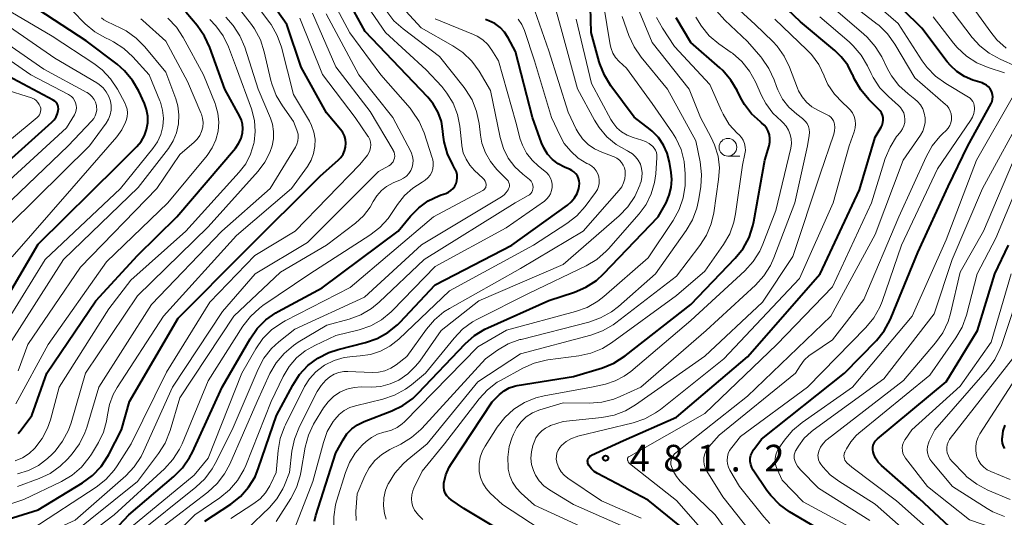
# Model space of a CAD drawing. Units: metres. Extents: x -70000 to -68000, y 21000 to 22500.
# Drawn here: x -69736 to -69597, y 21441 to 21511 of the extents above; entities that cross this region are included whole.
import ezdxf

# ---------------------------------------------------------------- set-up
doc = ezdxf.new("R2010")
doc.units = ezdxf.units.M
for name, color, linetype, lineweight in [('633100_広葉樹林', 7, 'Continuous', 13), ('710100_等高線(計曲線)', 7, 'Continuous', 40), ('710200_等高線(主曲線)', 7, 'Continuous', 13), ('731200_図化機測定による標高点', 7, 'Continuous', 40)]:
    doc.layers.add(name, color=color, linetype=linetype, lineweight=lineweight)
doc.styles.add('Style-WORKING', font='MS Gothic.ttf')

msp = doc.modelspace()

# ---------------------------------------------------------------- linework, layer by layer
at = {"layer": '633100_広葉樹林', "linetype": 'Continuous', "lineweight": 13}
msp.add_line((-69635.75, 21491.56), (-69634.08, 21491.56), dxfattribs=at)
msp.add_circle((-69635.75, 21492.81), 1.25, dxfattribs=at)
at = {"layer": '710100_等高線(計曲線)', "linetype": 'Continuous', "lineweight": 40, "flags": 128}
for points, elevation in [([(-69737, 21472.26), (-69733, 21479.17), (-69721.74, 21490.26), (-69719.09, 21492.91), (-69718.48, 21493.63), (-69718.01, 21494.45), (-69717.69, 21495.33), (-69717.53, 21496.25), (-69717.53, 21497.19), (-69717.69, 21498.12), (-69718, 21498.98), (-69718.81, 21500.72), (-69719.67, 21502.24), (-69720.79, 21503.58), (-69721.86, 21504.51), (-69726.2, 21507.8), (-69733, 21512.24), (-69739.94, 21516.06)], 410), ([(-69725.59, 21435.26), (-69720.19, 21441), (-69713.84, 21446.41), (-69712.62, 21447.65), (-69711.63, 21449.08), (-69711.24, 21449.84), (-69707.02, 21459), (-69703.11, 21465.83), (-69702.11, 21467.26), (-69700.88, 21468.5), (-69699.46, 21469.5), (-69699.16, 21469.67), (-69692.96, 21473), (-69682.23, 21481), (-69680.5, 21483.12), (-69679.34, 21484.3), (-69678, 21485.26), (-69676.51, 21485.98), (-69676.17, 21486.1), (-69675.53, 21486.32), (-69675.15, 21486.48), (-69674.8, 21486.71), (-69674.5, 21487), (-69674.25, 21487.33), (-69674.07, 21487.7), (-69673.95, 21488.1), (-69673.9, 21488.51), (-69673.93, 21488.93), (-69674.03, 21489.33), (-69674.19, 21489.71), (-69674.23, 21489.77), (-69674.55, 21490.33), (-69675.3, 21491.91), (-69675.75, 21493.59), (-69675.88, 21494.57), (-69675.92, 21495.08), (-69676.15, 21496.43), (-69676.61, 21497.72), (-69677.28, 21498.91), (-69678.06, 21499.88), (-69681.04, 21503), (-69686.87, 21509.13), (-69691, 21516.67)], 440), ([(-69690.35, 21495.33), (-69692.35, 21497.65), (-69695.9, 21504.1), (-69697.91, 21510.09), (-69701.7, 21515.49)], 430), ([(-69654.99, 21449.4), (-69650.49, 21451.51), (-69643, 21454.77), (-69633, 21463.27), (-69622.76, 21475), (-69617.2, 21486.8), (-69615, 21494.25), (-69614.16, 21495.63), (-69614, 21495.94), (-69613.9, 21496.28), (-69613.86, 21496.64), (-69613.88, 21496.99), (-69613.97, 21497.34), (-69614.11, 21497.66), (-69614.3, 21497.96), (-69614.46, 21498.13), (-69615.9, 21499.56), (-69617.03, 21500.89), (-69617.91, 21502.4), (-69618.12, 21502.89), (-69618.18, 21503.02), (-69618.87, 21504.37), (-69619.78, 21505.58), (-69620.68, 21506.44), (-69625.53, 21510.47), (-69631, 21515.75)], 480), ([(-69614.83, 21465.6), (-69613.73, 21466.95), (-69612.88, 21468.48), (-69612.74, 21468.81), (-69609, 21477.98), (-69604.72, 21487.28), (-69601.94, 21493), (-69598.66, 21498.96), (-69598.52, 21499.27), (-69598.44, 21499.6), (-69598.42, 21499.93), (-69598.45, 21500.26), (-69598.55, 21500.59), (-69598.59, 21500.7), (-69598.78, 21501.03), (-69599.03, 21501.33), (-69599.32, 21501.58), (-69599.66, 21501.77), (-69599.93, 21501.88), (-69601.22, 21502.29), (-69602.39, 21502.78), (-69603.47, 21503.47), (-69604.4, 21504.34), (-69604.83, 21504.86), (-69608.4, 21509.6), (-69613.89, 21515)], 490), ([(-69694.03, 21440.1), (-69693.82, 21440.94), (-69691, 21449.76), (-69690, 21451.6), (-69689.46, 21452.42), (-69688.78, 21453.14), (-69687.99, 21453.72), (-69687.03, 21454.19), (-69683.15, 21455.66), (-69681.58, 21456.42), (-69680.16, 21457.43), (-69679.42, 21458.14), (-69672.79, 21465.13), (-69671.49, 21466.29), (-69670, 21467.2), (-69669.6, 21467.39), (-69661, 21471.21), (-69657.36, 21472.41), (-69655.76, 21473.1), (-69654.3, 21474.06), (-69653.28, 21474.99), (-69645.59, 21483), (-69644.48, 21485), (-69644.02, 21486.04), (-69643.74, 21487.15), (-69643.66, 21488.29), (-69643.75, 21489.26), (-69643.99, 21490.73), (-69644.31, 21491.97), (-69644.83, 21493.12), (-69645.55, 21494.17), (-69646.44, 21495.08), (-69646.7, 21495.3), (-69648.95, 21497.05), (-69652.25, 21501.47), (-69653.17, 21502.96), (-69653.81, 21504.57), (-69653.89, 21504.84), (-69655.01, 21509), (-69655.16, 21514.4)], 460), ([(-69735.8, 21452.49), (-69735.37, 21453), (-69733.89, 21455), (-69731.74, 21461), (-69724.85, 21471.15), (-69719, 21477.58), (-69713.43, 21483), (-69705.18, 21492.68), (-69704.72, 21493.32), (-69704.38, 21494.04), (-69704.17, 21494.83), (-69704.11, 21495.44), (-69704.17, 21496.05), (-69704.33, 21496.64), (-69704.54, 21497.13), (-69706.66, 21501), (-69708.8, 21506.89), (-69709.53, 21508.47), (-69710.58, 21509.96), (-69712.17, 21511.83)], 420), ([(-69709.49, 21440.11), (-69705.84, 21442.51), (-69704.48, 21443.6), (-69703.32, 21444.9), (-69702.41, 21446.39), (-69701.9, 21447.62), (-69699.37, 21455), (-69697.09, 21459.31), (-69696.14, 21460.78), (-69694.95, 21462.05), (-69693.56, 21463.1), (-69692.01, 21463.9), (-69690.68, 21464.33), (-69686.85, 21465.29), (-69685.2, 21465.86), (-69683.68, 21466.7), (-69682.32, 21467.8), (-69681.99, 21468.14), (-69677, 21473.45), (-69666.2, 21479), (-69658.39, 21484.63), (-69657.83, 21485.11), (-69657.37, 21485.67), (-69657.02, 21486.31), (-69656.78, 21487), (-69656.71, 21487.32), (-69656.68, 21487.69), (-69656.71, 21488.06), (-69656.81, 21488.43), (-69656.97, 21488.77), (-69657.19, 21489.07), (-69657.46, 21489.34), (-69657.77, 21489.55), (-69658, 21489.67), (-69658.79, 21490), (-69659.69, 21490.48), (-69660.5, 21491.11), (-69661.18, 21491.86), (-69661.72, 21492.73), (-69662.02, 21493.42), (-69663.31, 21497), (-69665.7, 21506.3), (-69666.75, 21508.25), (-69667.25, 21509.02), (-69667.88, 21509.69), (-69668.62, 21510.24), (-69669.44, 21510.65), (-69669.92, 21510.82)], 450), ([(-69666.17, 21437.83), (-69673, 21441.9), (-69674.76, 21443.11), (-69675.09, 21443.39), (-69675.37, 21443.71), (-69675.59, 21444.08), (-69675.73, 21444.49), (-69675.81, 21444.91), (-69675.81, 21445.33), (-69675.8, 21445.49), (-69675.52, 21446.65), (-69675.05, 21447.75), (-69674.73, 21448.27), (-69669, 21456.96), (-69667.94, 21457.98), (-69667.31, 21458.49), (-69666.6, 21458.89), (-69665.84, 21459.15), (-69665.44, 21459.23), (-69657.5, 21460.5), (-69653.45, 21461.75), (-69651.84, 21462.41), (-69650.26, 21463.42), (-69641, 21470.64), (-69634.71, 21477.2), (-69633.62, 21478.56), (-69632.78, 21480.09), (-69632.22, 21481.74), (-69632.09, 21482.36), (-69630.54, 21491), (-69629.95, 21493), (-69629.85, 21493.52), (-69629.84, 21494.05), (-69629.91, 21494.57), (-69630.08, 21495.07), (-69630.34, 21495.53), (-69630.66, 21495.95), (-69631.02, 21496.27), (-69631.18, 21496.39), (-69632.41, 21497.51), (-69633.42, 21498.82), (-69633.99, 21499.84), (-69634.44, 21500.79), (-69635.33, 21502.29), (-69636.46, 21503.61), (-69636.91, 21504.03), (-69641, 21507.58), (-69643.04, 21511.05)], 470), ([(-69736.7, 21491.3), (-69731.05, 21496.33), (-69730.71, 21496.69), (-69730.44, 21497.1), (-69730.25, 21497.55), (-69730.14, 21498), (-69730.12, 21498.25), (-69730.15, 21498.49), (-69730.22, 21498.73), (-69730.32, 21498.95), (-69730.47, 21499.15), (-69730.65, 21499.32), (-69730.85, 21499.46), (-69730.88, 21499.47), (-69737.19, 21502.81)], 400), ([(-69746.44, 21437.56), (-69733, 21441.73), (-69726.73, 21445.54), (-69725.32, 21446.57), (-69724.12, 21447.83), (-69723.15, 21449.28), (-69723.03, 21449.5), (-69721.23, 21453), (-69720.1, 21457), (-69713.26, 21468.74), (-69703.79, 21478.21), (-69693.19, 21488.81), (-69690.67, 21490.99), (-69690.3, 21491.38), (-69690, 21491.82), (-69689.78, 21492.31), (-69689.65, 21492.83), (-69689.61, 21493.37), (-69689.66, 21493.9), (-69689.81, 21494.42), (-69690.05, 21494.9), (-69690.35, 21495.33)], 430), ([(-69615.2, 21449.58), (-69615.28, 21449.87), (-69615.33, 21450.19), (-69615.33, 21450.51), (-69615.27, 21450.83), (-69615.15, 21451.13), (-69614.99, 21451.41), (-69614.78, 21451.65), (-69614.67, 21451.74), (-69605, 21459.78), (-69600.57, 21467), (-69598.12, 21475), (-69596.2, 21479)], 500), ([(-69621.71, 21438.29), (-69627.06, 21441.46), (-69628.48, 21442.47), (-69629.7, 21443.72), (-69630.26, 21444.46), (-69632.18, 21447.31), (-69632.4, 21447.69), (-69632.54, 21448.1), (-69632.61, 21448.54), (-69632.6, 21448.98), (-69632.52, 21449.41), (-69632.36, 21449.82), (-69632.14, 21450.19), (-69632.1, 21450.24), (-69631, 21451.68), (-69619.31, 21461), (-69614.83, 21465.6)], 490), ([(-69596.72, 21450.34), (-69596.91, 21450.71), (-69597.04, 21451.11), (-69597.09, 21451.52), (-69597.08, 21451.77), (-69597.07, 21452.03), (-69596.94, 21452.86), (-69596.67, 21453.65)], 510), ([(-69642.54, 21439.46), (-69647, 21443.06), (-69654.16, 21446.85), (-69654.59, 21447.13), (-69654.98, 21447.49), (-69655.29, 21447.91), (-69655.43, 21448.15), (-69655.49, 21448.3), (-69655.52, 21448.46), (-69655.53, 21448.62), (-69655.5, 21448.78), (-69655.45, 21448.93), (-69655.38, 21449.07), (-69655.28, 21449.2), (-69655.16, 21449.31), (-69655.02, 21449.39), (-69654.99, 21449.4)], 480), ([(-69587, 21435.5), (-69597.81, 21436.19), (-69600.94, 21437.23), (-69602.54, 21437.92), (-69604, 21438.88), (-69604.59, 21439.39), (-69608.75, 21443.25), (-69614.12, 21447.97), (-69614.57, 21448.45), (-69614.94, 21448.99), (-69615.2, 21449.58)], 500)]:
    msp.add_lwpolyline(points, dxfattribs=dict(at, elevation=elevation))
at = {"layer": '710200_等高線(主曲線)', "linetype": 'Continuous', "lineweight": 13, "flags": 128}
for points, elevation in [([(-69596.55, 21506.8), (-69597.85, 21507.97), (-69598.71, 21509.01), (-69602.15, 21513.85), (-69607, 21519.13), (-69610.17, 21521.42), (-69611.02, 21522.16), (-69611.74, 21523.04), (-69612.28, 21524.01), (-69612.68, 21525.12), (-69612.87, 21526.29), (-69612.87, 21527.31), (-69612.35, 21534.28), (-69612.38, 21536.02), (-69612.7, 21537.73), (-69613.36, 21539.45), (-69615.74, 21544.26), (-69616.9, 21547.1), (-69617.23, 21548.17), (-69617.37, 21549.28), (-69617.31, 21550.39), (-69617.06, 21551.48), (-69616.63, 21552.51)], 496), ([(-69595.1, 21504.21), (-69597.38, 21505.21), (-69598.91, 21506.05), (-69600.27, 21507.13), (-69601.32, 21508.3), (-69604.91, 21513), (-69609.92, 21518.08), (-69612.46, 21520.65), (-69613.51, 21521.92), (-69614.33, 21523.35), (-69614.88, 21524.9), (-69615.16, 21526.52), (-69615.18, 21526.82), (-69615.38, 21530.62), (-69615.22, 21533.89), (-69615.3, 21535.63), (-69615.67, 21537.34), (-69616.33, 21538.95), (-69616.72, 21539.64), (-69619.65, 21544.35), (-69621.12, 21546.97), (-69621.49, 21547.78)], 494), ([(-69739, 21465.72), (-69731.98, 21477), (-69721.38, 21487), (-69716.8, 21492.62), (-69716.16, 21493.58), (-69715.68, 21494.63), (-69715.4, 21495.76), (-69715.32, 21496.91), (-69715.44, 21498.06), (-69715.75, 21499.17), (-69715.82, 21499.35), (-69717.34, 21503), (-69719.62, 21505.54), (-69720.89, 21506.73), (-69722.36, 21507.68), (-69722.87, 21507.94), (-69723.5, 21508.22), (-69725.01, 21509.09), (-69726.35, 21510.2), (-69726.48, 21510.33), (-69728.05, 21511.95), (-69735, 21515.91), (-69736.69, 21517.29)], 412), ([(-69729.55, 21435.49), (-69722.26, 21441), (-69715.16, 21447.51), (-69713.99, 21448.8), (-69713.05, 21450.27), (-69712.69, 21451.03), (-69709, 21459.9), (-69704.11, 21467.6), (-69703.05, 21468.98), (-69701.76, 21470.16), (-69701.29, 21470.5), (-69694.68, 21475), (-69686.21, 21480.44), (-69684.83, 21481.5), (-69683.65, 21482.79), (-69683.25, 21483.36), (-69682.34, 21484.75), (-69681.34, 21486.01), (-69680.15, 21487.07), (-69678.83, 21487.89), (-69678.41, 21488.16), (-69678.04, 21488.49), (-69677.74, 21488.88), (-69677.5, 21489.31), (-69677.35, 21489.79), (-69677.28, 21490.28), (-69677.3, 21490.77), (-69677.4, 21491.25), (-69677.42, 21491.31), (-69678.59, 21494.85), (-69679.28, 21496.45), (-69680.24, 21497.91), (-69680.56, 21498.3), (-69684.68, 21503), (-69689.07, 21508.93), (-69693, 21516.37)], 438), ([(-69629.84, 21439.8), (-69630.67, 21440.71), (-69634.1, 21445), (-69635.47, 21447.3), (-69635.69, 21447.74), (-69635.82, 21448.21), (-69635.87, 21448.69), (-69635.83, 21449.18), (-69635.72, 21449.65), (-69635.52, 21450.09), (-69635.22, 21450.52), (-69633.96, 21452.04), (-69624.52, 21459), (-69616.31, 21467.41), (-69615.21, 21468.76), (-69614.35, 21470.28), (-69614.02, 21471.1), (-69611.27, 21479), (-69606.22, 21489.78), (-69601.56, 21496.57), (-69601.29, 21497.06), (-69601.1, 21497.58), (-69601.01, 21498.13), (-69601, 21498.38), (-69601.03, 21498.68), (-69601.1, 21498.97), (-69601.23, 21499.25), (-69601.41, 21499.5), (-69601.62, 21499.71), (-69601.85, 21499.87), (-69605.06, 21501.79), (-69606.48, 21502.81), (-69607.69, 21504.06), (-69608.37, 21505), (-69611.74, 21510.26), (-69619, 21516.53)], 488), ([(-69721.4, 21438.02), (-69711, 21446.6), (-69709, 21448.99), (-69704.26, 21461), (-69702.3, 21464.42), (-69701.31, 21465.85), (-69700.08, 21467.09), (-69698.65, 21468.09), (-69698.17, 21468.35), (-69689, 21473.04), (-69677.25, 21483), (-69670.28, 21486.74), (-69670.16, 21486.82), (-69670.05, 21486.92), (-69669.97, 21487.03), (-69669.9, 21487.16), (-69669.86, 21487.3), (-69669.84, 21487.44), (-69669.85, 21487.55), (-69669.89, 21487.8), (-69669.98, 21488.04), (-69670.11, 21488.25), (-69670.28, 21488.45), (-69670.31, 21488.47), (-69671.47, 21489.55), (-69672.14, 21490.28), (-69672.67, 21491.12), (-69673.05, 21492.04), (-69673.26, 21493.01), (-69673.27, 21493.13), (-69673.56, 21495.8), (-69673.88, 21497.45), (-69674.49, 21499.02), (-69675.36, 21500.46), (-69676.1, 21501.36), (-69678.29, 21503.71), (-69684.03, 21509), (-69688.5, 21515.5)], 442), ([(-69715.68, 21439.14), (-69709.04, 21444.23), (-69707.76, 21445.41), (-69706.7, 21446.79), (-69705.97, 21448.17), (-69702.12, 21457), (-69700.31, 21460.92), (-69699.44, 21462.43), (-69698.32, 21463.77), (-69696.99, 21464.9), (-69696.32, 21465.33), (-69692.27, 21467.73), (-69689.14, 21468.6), (-69687.5, 21469.21), (-69686, 21470.09), (-69684.93, 21470.98), (-69678.58, 21477), (-69665.72, 21485), (-69663.91, 21486), (-69663.72, 21486.13), (-69663.54, 21486.3), (-69663.4, 21486.49), (-69663.3, 21486.7), (-69663.23, 21486.93), (-69663.21, 21487.17), (-69663.23, 21487.41), (-69663.28, 21487.64), (-69663.38, 21487.86), (-69663.51, 21488.05), (-69663.68, 21488.22), (-69663.73, 21488.27), (-69664.67, 21489), (-69665.79, 21490.04), (-69666.71, 21491.26), (-69667.4, 21492.63), (-69667.87, 21494.19), (-69669.2, 21500.8), (-69670.84, 21503.53), (-69671.86, 21504.94), (-69673.11, 21506.15), (-69674.51, 21507.1), (-69679, 21509.63), (-69683.89, 21515)], 446), ([(-69693.96, 21492.92), (-69693.95, 21493.94), (-69694.11, 21494.94), (-69694.44, 21495.89), (-69694.75, 21496.5), (-69697, 21500.26), (-69698.69, 21506.92), (-69699.27, 21508.56), (-69700.12, 21510.09), (-69700.35, 21510.4), (-69703.75, 21515)], 428), ([(-69726.38, 21452.58), (-69726.13, 21453.31), (-69724.41, 21459), (-69717, 21470.67), (-69707.1, 21481), (-69700.29, 21487), (-69696.71, 21492.84), (-69696.51, 21493.26), (-69696.37, 21493.71), (-69696.32, 21494.17), (-69696.35, 21494.64), (-69696.46, 21495.09), (-69696.51, 21495.22), (-69697, 21496.46), (-69698.56, 21498.63), (-69699.45, 21500.13), (-69700.06, 21501.76), (-69700.18, 21502.23), (-69701.12, 21506.28), (-69701.65, 21507.94), (-69702.47, 21509.48), (-69702.92, 21510.12), (-69705.94, 21514.06)], 426), ([(-69699.41, 21440.08), (-69697.35, 21443.32), (-69696.55, 21444.87), (-69696.03, 21446.53), (-69695.95, 21446.96), (-69695.33, 21450.53), (-69694.88, 21452.22), (-69694.15, 21453.8), (-69694.01, 21454.03), (-69692.75, 21456.09), (-69692.11, 21456.96), (-69691.33, 21457.69), (-69690.44, 21458.29), (-69689.46, 21458.72), (-69688.42, 21458.97), (-69687.44, 21459.04), (-69685.99, 21459.02), (-69684.66, 21459.12), (-69683.36, 21459.46), (-69682.16, 21460), (-69680.88, 21460.87), (-69679.77, 21461.96), (-69679.2, 21462.68), (-69676.19, 21467), (-69670.85, 21471.15), (-69659, 21476.28), (-69651.08, 21483.16), (-69649.87, 21484.41), (-69648.89, 21485.86), (-69648.18, 21487.45), (-69648.11, 21487.68), (-69648, 21488), (-69647.87, 21488.61), (-69647.84, 21489.23), (-69647.92, 21489.84), (-69648.1, 21490.43), (-69648.39, 21490.98), (-69648.77, 21491.48), (-69649.22, 21491.9), (-69649.75, 21492.23), (-69649.91, 21492.31), (-69650.02, 21492.37), (-69651.51, 21493.21), (-69652.82, 21494.3), (-69653.92, 21495.6), (-69654.55, 21496.61), (-69656.95, 21501.05), (-69659.13, 21509), (-69660.43, 21513.76)], 456), ([(-69625.01, 21462.79), (-69624.31, 21463.45), (-69623.95, 21463.71), (-69621, 21465.68), (-69616.62, 21471.38), (-69611.65, 21483), (-69607.83, 21491.48), (-69606.98, 21493), (-69605.87, 21494.35), (-69605.52, 21494.69), (-69605, 21495.18), (-69604.71, 21495.49), (-69604.49, 21495.86), (-69604.33, 21496.25), (-69604.24, 21496.67), (-69604.22, 21497.09), (-69604.28, 21497.52), (-69604.41, 21497.92), (-69604.61, 21498.3), (-69604.87, 21498.64), (-69605.07, 21498.82), (-69609.42, 21502.58), (-69612.24, 21507.36), (-69613.25, 21508.78), (-69614.5, 21510), (-69614.71, 21510.17), (-69619.84, 21514.16)], 486), ([(-69736.65, 21477.35), (-69728.24, 21487), (-69721.89, 21494.29), (-69721.18, 21495.26), (-69720.65, 21496.34), (-69720.56, 21496.59), (-69720.43, 21497.12), (-69720.4, 21497.66), (-69720.45, 21498.2), (-69720.61, 21498.72), (-69720.77, 21499.07), (-69721.8, 21500.99), (-69722.76, 21502.45), (-69723.95, 21503.72), (-69725.12, 21504.61), (-69731, 21508.48), (-69737.63, 21512.37)], 408), ([(-69719.08, 21438.26), (-69710.74, 21444.89), (-69709.47, 21446.09), (-69708.43, 21447.49), (-69708.01, 21448.25), (-69705.64, 21453), (-69701.99, 21461.54), (-69701.16, 21463.07), (-69700.08, 21464.44), (-69699.05, 21465.4), (-69696.8, 21467.2), (-69687, 21471.67), (-69678.96, 21479.04), (-69667.68, 21485.84), (-69667.31, 21486.11), (-69666.99, 21486.43), (-69666.74, 21486.81), (-69666.66, 21486.96), (-69666.59, 21487.15), (-69666.56, 21487.34), (-69666.56, 21487.54), (-69666.59, 21487.73), (-69666.66, 21487.92), (-69666.75, 21488.09), (-69666.88, 21488.24), (-69668.31, 21489.69), (-69669.23, 21490.79), (-69669.94, 21492.03), (-69670.42, 21493.37), (-69670.63, 21494.51), (-69670.83, 21496.16), (-69671.18, 21497.87), (-69671.82, 21499.49), (-69672.74, 21500.97), (-69672.94, 21501.23), (-69676.41, 21505.59), (-69681.55, 21509.48), (-69682.84, 21510.65), (-69683.97, 21512.12)], 444), ([(-69683.32, 21490.36), (-69683.12, 21490.55), (-69682.95, 21490.78), (-69682.83, 21491.03), (-69682.75, 21491.3), (-69682.72, 21491.57), (-69682.74, 21491.85), (-69682.81, 21492.12), (-69682.92, 21492.38), (-69682.95, 21492.42), (-69686.16, 21497.84), (-69691, 21504.17), (-69694.29, 21511.71)], 434), ([(-69691.28, 21439), (-69691.31, 21440.72), (-69691.05, 21442.42), (-69690.91, 21442.93), (-69689.68, 21446.96), (-69689.11, 21448.38), (-69688.3, 21449.69), (-69687.29, 21450.82), (-69686.73, 21451.34), (-69685.99, 21451.92), (-69685.16, 21452.37), (-69684.27, 21452.66), (-69684.01, 21452.71), (-69683.17, 21452.95), (-69682.38, 21453.32), (-69681.67, 21453.83), (-69681.34, 21454.13), (-69671, 21464.67), (-69666.95, 21467.05), (-69657.23, 21469.65), (-69655.59, 21470.25), (-69654.08, 21471.12), (-69653.26, 21471.77), (-69647, 21477.21), (-69643.46, 21482.51), (-69642.63, 21484.04), (-69642.07, 21485.69), (-69641.8, 21487.41), (-69641.78, 21487.99), (-69641.78, 21489.09), (-69641.92, 21490.82), (-69642.36, 21492.51), (-69643.08, 21494.1), (-69643.55, 21494.84), (-69646.43, 21499), (-69650.06, 21503.94), (-69651.1, 21504.9), (-69651.58, 21505.44), (-69651.96, 21506.06), (-69652.23, 21506.73), (-69652.36, 21507.27), (-69653.31, 21513)], 462), ([(-69683.94, 21440.39), (-69684.17, 21441.18), (-69684.3, 21442.28), (-69684.25, 21443.39), (-69684, 21444.47), (-69683.64, 21445.36), (-69683.62, 21445.41), (-69682.7, 21446.89), (-69681.55, 21448.2), (-69680.95, 21448.73), (-69678.13, 21451), (-69671, 21459.78), (-69665, 21463.7), (-69655.07, 21466.35), (-69653.43, 21466.94), (-69651.92, 21467.81), (-69651.56, 21468.07), (-69643, 21474.63), (-69639.7, 21478.95), (-69638.77, 21480.42), (-69638.11, 21482.03), (-69637.76, 21483.56), (-69637.06, 21488.26), (-69636.96, 21489.92), (-69637.15, 21491.58), (-69637.63, 21493.17), (-69638.11, 21494.2), (-69639.62, 21497), (-69641.24, 21501), (-69646.44, 21507.56), (-69648.51, 21512.54)], 466), ([(-69657.13, 21495.37), (-69658.26, 21497.74), (-69661, 21506.38), (-69663.28, 21513)], 454), ([(-69634.75, 21437.17), (-69637.54, 21441), (-69642.48, 21445.78), (-69643.01, 21446.4), (-69643.43, 21447.1), (-69643.71, 21447.82), (-69643.78, 21448.13), (-69643.79, 21448.45), (-69643.74, 21448.76), (-69643.64, 21449.06), (-69643.49, 21449.34), (-69643.29, 21449.59), (-69643.1, 21449.76), (-69633, 21457.75), (-69621.23, 21469), (-69615, 21480.54), (-69611.06, 21491), (-69608.62, 21494.5), (-69608.29, 21495.06), (-69608.07, 21495.67), (-69607.96, 21496.31), (-69607.96, 21496.96), (-69608.08, 21497.6), (-69608.3, 21498.22), (-69608.63, 21498.78), (-69609.05, 21499.28), (-69609.41, 21499.59), (-69610.37, 21500.33), (-69611.66, 21501.51), (-69612.72, 21502.9), (-69613.27, 21503.87), (-69614.08, 21505.54), (-69614.98, 21507.03), (-69616.13, 21508.34), (-69616.59, 21508.77), (-69621.27, 21512.73)], 484), ([(-69636.2, 21510.73), (-69637.36, 21512.03)], 474), ([(-69620.89, 21496.54), (-69621.05, 21496.81), (-69621.26, 21497.06), (-69621.5, 21497.26), (-69621.75, 21497.4), (-69623.06, 21498.02), (-69623.92, 21498.52), (-69624.67, 21499.16), (-69625.3, 21499.92), (-69625.79, 21500.78), (-69625.94, 21501.14), (-69627.06, 21504.09), (-69627.81, 21505.65), (-69628.83, 21507.07), (-69629.43, 21507.71), (-69631.9, 21510.1), (-69634.12, 21512.15)], 476), ([(-69737, 21465.07), (-69729.4, 21477), (-69718.86, 21487.14), (-69714.63, 21492.63), (-69713.95, 21493.7), (-69713.46, 21494.87), (-69713.19, 21496.11), (-69713.13, 21497.37), (-69713.29, 21498.63), (-69713.58, 21499.62), (-69715, 21503.4), (-69717.94, 21506.96), (-69719.17, 21508.2), (-69720.59, 21509.2), (-69721.34, 21509.6), (-69723.31, 21510.54), (-69723.7, 21510.77), (-69724.04, 21511.06)], 414), ([(-69736.23, 21448.61), (-69735.2, 21449.04), (-69734.25, 21449.65), (-69733.43, 21450.41), (-69732.41, 21451.75), (-69731.64, 21453.24), (-69731.25, 21454.41), (-69730.04, 21459), (-69723, 21470.06), (-69719.93, 21474.07), (-69712.15, 21481), (-69704.65, 21489.29), (-69703.72, 21490.5), (-69703.03, 21491.86), (-69702.58, 21493.32), (-69702.54, 21493.52), (-69702.38, 21495.05), (-69702.49, 21496.6), (-69702.92, 21498.23), (-69705, 21503.94), (-69706.15, 21506.96), (-69706.91, 21508.53), (-69707.93, 21509.94), (-69708.77, 21510.8)], 422), ([(-69736.11, 21456.64), (-69731.57, 21465), (-69723.33, 21476.67), (-69714.69, 21485), (-69709.18, 21491.67), (-69708.47, 21492.71), (-69707.94, 21493.86), (-69707.62, 21495.08), (-69707.52, 21496.34), (-69707.64, 21497.6), (-69707.98, 21498.81), (-69708.05, 21499), (-69709.67, 21503), (-69712.54, 21508.29), (-69713.5, 21509.74), (-69714.7, 21511)], 418), ([(-69735.89, 21446.8), (-69734.36, 21447.26), (-69732.92, 21447.98), (-69731.64, 21448.94), (-69731, 21449.57), (-69730.6, 21450), (-69729.53, 21451.38), (-69728.72, 21452.93), (-69728.34, 21454), (-69726.32, 21461), (-69719, 21471.88), (-69709, 21481.62), (-69701.95, 21489.46), (-69701.02, 21490.7), (-69700.31, 21492.08), (-69700, 21493), (-69699.81, 21494.01), (-69699.79, 21495.05), (-69699.96, 21496.07), (-69700.24, 21496.91), (-69701.97, 21501), (-69703.86, 21506.9), (-69704.53, 21508.51), (-69705.47, 21509.98), (-69706.51, 21511.13)], 424), ([(-69735.82, 21461.29), (-69734.42, 21465), (-69727, 21475.91), (-69716.25, 21487), (-69713, 21491.81), (-69711, 21493.52), (-69710.56, 21493.96), (-69710.21, 21494.48), (-69709.95, 21495.05), (-69709.79, 21495.65), (-69709.74, 21496.28), (-69709.8, 21496.9), (-69709.97, 21497.5), (-69710.03, 21497.65), (-69711.91, 21502.09), (-69715, 21507.76), (-69718.22, 21510.7), (-69718.51, 21510.92)], 416), ([(-69729, 21437.66), (-69719, 21445.7), (-69716, 21449.65), (-69715.07, 21451.13), (-69714.37, 21452.88), (-69713, 21457.5), (-69705.38, 21469), (-69698.81, 21475.19), (-69692.32, 21479), (-69688.27, 21482.11), (-69687.13, 21483.15), (-69686.19, 21484.38), (-69685.74, 21485.18), (-69685.24, 21485.99), (-69684.6, 21486.7), (-69683.86, 21487.3), (-69682.94, 21487.78), (-69681.91, 21488.21), (-69681.47, 21488.44), (-69681.07, 21488.75), (-69680.73, 21489.12), (-69680.46, 21489.55), (-69680.26, 21490.01), (-69680.16, 21490.5), (-69680.13, 21491), (-69680.2, 21491.5), (-69680.35, 21491.98), (-69680.46, 21492.21), (-69682.97, 21497.03), (-69687.76, 21503), (-69692.38, 21511.62)], 436), ([(-69707.38, 21443.42), (-69706.03, 21444.52), (-69704.9, 21445.85), (-69704.01, 21447.35), (-69703.73, 21447.98), (-69700.15, 21457), (-69698.44, 21460.53), (-69697.62, 21461.91), (-69696.57, 21463.13), (-69695.32, 21464.14), (-69694, 21464.89), (-69691, 21466.27), (-69687.75, 21467.09), (-69686.1, 21467.66), (-69684.58, 21468.51), (-69683.23, 21469.61), (-69683.02, 21469.82), (-69677, 21476.01), (-69667, 21481.47), (-69661.63, 21485.24), (-69661.29, 21485.53), (-69660.99, 21485.88), (-69660.77, 21486.27), (-69660.61, 21486.7), (-69660.53, 21487.15), (-69660.53, 21487.61), (-69660.61, 21488.06), (-69660.77, 21488.48), (-69661, 21488.88), (-69661.29, 21489.23), (-69661.55, 21489.45), (-69662.44, 21490.14), (-69663.37, 21490.99), (-69664.15, 21491.99), (-69664.73, 21493.11), (-69665.03, 21493.97), (-69665.67, 21496.33), (-69668.1, 21505), (-69669.04, 21506.51), (-69669.61, 21507.28), (-69670.31, 21507.93), (-69671.11, 21508.45), (-69671.62, 21508.7), (-69677, 21510.89)], 448), ([(-69705.84, 21440.48), (-69702.57, 21442.6), (-69701.68, 21443.29), (-69700.92, 21444.13), (-69700.32, 21445.09), (-69700.21, 21445.31), (-69699.43, 21447), (-69699.17, 21450.06), (-69698.86, 21451.78), (-69698.27, 21453.41), (-69698.13, 21453.7), (-69695.42, 21459.08), (-69694.73, 21460.19), (-69693.85, 21461.17), (-69692.82, 21461.98), (-69692.6, 21462.12), (-69691.27, 21462.78), (-69689.84, 21463.19), (-69688.61, 21463.35), (-69687.6, 21463.4), (-69686.13, 21463.61), (-69684.71, 21464.06), (-69683.4, 21464.76), (-69682.15, 21465.75), (-69675, 21472.59), (-69663.16, 21479), (-69658.44, 21482.08), (-69657.07, 21483.15), (-69655.89, 21484.47), (-69654.4, 21486.46), (-69654.16, 21486.85), (-69653.99, 21487.28), (-69653.9, 21487.73), (-69653.88, 21488.19), (-69653.95, 21488.65), (-69654.09, 21489.08), (-69654.31, 21489.49), (-69654.59, 21489.85), (-69654.94, 21490.16), (-69655.35, 21490.41), (-69655.62, 21490.54), (-69656.84, 21491.29), (-69657.92, 21492.24), (-69658.82, 21493.36), (-69659.41, 21494.41), (-69660.63, 21497), (-69663.01, 21504.99), (-69664.45, 21509.28), (-69664.82, 21510.12), (-69665.33, 21510.88)], 452), ([(-69696.78, 21439.2), (-69694.27, 21445.73), (-69692.78, 21451.21), (-69692.22, 21452.76), (-69691.39, 21454.18), (-69691.18, 21454.47), (-69690.56, 21455.15), (-69689.85, 21455.7), (-69689.04, 21456.12), (-69688.26, 21456.38), (-69684.38, 21457.32), (-69682.73, 21457.88), (-69681.2, 21458.71), (-69680.35, 21459.34), (-69678.36, 21461), (-69674.36, 21465.93), (-69673.15, 21467.18), (-69671.74, 21468.21), (-69671.07, 21468.58), (-69663.77, 21472.23), (-69655.74, 21476.12), (-69654.25, 21477.01), (-69652.93, 21478.16), (-69652.6, 21478.52), (-69648.28, 21483.43), (-69647.29, 21484.77), (-69646.56, 21486.26), (-69646.09, 21487.86), (-69645.92, 21489.08), (-69645.77, 21491.39), (-69645.77, 21491.73), (-69645.84, 21492.07), (-69645.96, 21492.39), (-69646.14, 21492.68), (-69646.35, 21492.93), (-69646.84, 21493.32), (-69647.39, 21493.63), (-69647.87, 21493.81), (-69649.11, 21494.17), (-69649.96, 21494.5), (-69650.74, 21494.97), (-69651.43, 21495.57), (-69652, 21496.28), (-69652.27, 21496.71), (-69655, 21501.78), (-69657.15, 21510.85)], 458), ([(-69688.31, 21497), (-69692.92, 21503.08), (-69696.1, 21511)], 432), ([(-69688.15, 21440.22), (-69688.19, 21441.49), (-69688.03, 21443.97), (-69686.94, 21446.49), (-69686.32, 21447.64), (-69685.51, 21448.66), (-69684.53, 21449.53), (-69683.4, 21450.22), (-69681.85, 21450.99), (-69680.36, 21451.9), (-69679.05, 21453.05), (-69678.92, 21453.19), (-69669.94, 21463), (-69668.23, 21464.21), (-69666.73, 21465.09), (-69665.09, 21465.7), (-69664.91, 21465.74), (-69655.34, 21468.18), (-69653.7, 21468.76), (-69652.18, 21469.61), (-69651.19, 21470.38), (-69645.96, 21475), (-69641.62, 21481.08), (-69640.73, 21482.58), (-69640.12, 21484.21), (-69639.88, 21485.33), (-69639.58, 21487.22), (-69639.46, 21488.96), (-69639.66, 21490.77), (-69640.26, 21493.74), (-69644.25, 21501), (-69647.98, 21505.52), (-69648.97, 21506.96), (-69649.7, 21508.56), (-69650.64, 21511.26)], 464), ([(-69678.78, 21440.38), (-69679.38, 21440.96), (-69679.91, 21441.67), (-69680.15, 21442.18), (-69680.31, 21442.72), (-69680.36, 21443.28), (-69680.32, 21443.85), (-69680.18, 21444.39), (-69680.02, 21444.77), (-69678.83, 21447.17), (-69675.71, 21451), (-69670.83, 21457.35), (-69669.65, 21458.63), (-69668.26, 21459.69), (-69667.73, 21460.01), (-69664.65, 21461.7), (-69663.06, 21462.41), (-69661.37, 21462.82), (-69661.13, 21462.86), (-69656.76, 21463.43), (-69655.06, 21463.81), (-69653.44, 21464.47), (-69652.18, 21465.26), (-69643, 21471.93), (-69639, 21475.34), (-69636.37, 21479.1), (-69635.5, 21480.61), (-69634.91, 21482.24), (-69634.67, 21483.44), (-69633.7, 21490.3), (-69633.35, 21491.87), (-69633.29, 21492.36), (-69633.31, 21492.85), (-69633.41, 21493.33), (-69633.6, 21493.79), (-69633.86, 21494.21), (-69634.18, 21494.55), (-69634.43, 21494.79), (-69635.56, 21496.04), (-69636.44, 21497.47), (-69636.66, 21497.93), (-69638.32, 21501.68), (-69643.28, 21507), (-69644.99, 21509.58), (-69645.82, 21511.11)], 468), ([(-69661, 21438.18), (-69667.54, 21442.46), (-69669.26, 21444.07), (-69669.84, 21444.72), (-69670.3, 21445.46), (-69670.63, 21446.27), (-69670.81, 21447.12), (-69670.82, 21447.24), (-69670.83, 21448.19), (-69670.67, 21449.13), (-69670.35, 21450.02), (-69669.98, 21450.71), (-69668.27, 21453.36), (-69667.21, 21454.73), (-69665.92, 21455.91), (-69664.44, 21456.84), (-69662.83, 21457.49), (-69661.67, 21457.78), (-69655, 21459), (-69653, 21459.45), (-69651.63, 21459.88), (-69650.36, 21460.54), (-69649.44, 21461.22), (-69641, 21468.42), (-69633.38, 21475.42), (-69632.21, 21476.71), (-69631.27, 21478.18), (-69630.82, 21479.18), (-69629, 21483.9), (-69626.9, 21492.7), (-69626.81, 21493.34), (-69626.83, 21493.99), (-69626.96, 21494.62), (-69627.2, 21495.23), (-69627.53, 21495.78), (-69627.96, 21496.26), (-69628.21, 21496.47), (-69629.42, 21497.63), (-69630.42, 21498.97), (-69631.02, 21500.1), (-69631.87, 21502.03), (-69632.71, 21503.56), (-69633.81, 21504.91), (-69635.12, 21506.06), (-69635.28, 21506.17), (-69637.04, 21507.4), (-69638.38, 21508.52), (-69639.5, 21509.86), (-69640.27, 21511.15)], 472), ([(-69656.57, 21439.43), (-69663, 21442.4), (-69664.88, 21444.06), (-69665.56, 21444.78), (-69666.1, 21445.6), (-69666.5, 21446.5), (-69666.73, 21447.45), (-69666.75, 21447.64), (-69666.79, 21449.15), (-69666.57, 21450.63), (-69666.2, 21451.8), (-69665.97, 21452.4), (-69665.51, 21453.3), (-69664.91, 21454.12), (-69664.17, 21454.82), (-69663.32, 21455.38), (-69662.39, 21455.78), (-69662.26, 21455.82), (-69659, 21456.82), (-69655.27, 21456.76), (-69653.53, 21456.88), (-69651.84, 21457.31), (-69650.94, 21457.67), (-69648.04, 21459), (-69638.8, 21467), (-69631.86, 21473.39), (-69630.68, 21474.68), (-69629.75, 21476.15), (-69629.27, 21477.23), (-69626.34, 21485), (-69624.53, 21493), (-69624.29, 21494.48), (-69624.26, 21494.91), (-69624.3, 21495.34), (-69624.42, 21495.75), (-69624.6, 21496.14), (-69624.85, 21496.49), (-69625.16, 21496.79), (-69625.24, 21496.86), (-69626.06, 21497.48), (-69627.15, 21498.46), (-69628.05, 21499.61), (-69628.73, 21500.9), (-69628.92, 21501.38), (-69629.25, 21502.33), (-69629.97, 21503.92), (-69630.96, 21505.36), (-69631.12, 21505.55), (-69633, 21507.73), (-69636.2, 21510.73)], 474), ([(-69618.83, 21498.41), (-69619.61, 21499.1), (-69620.75, 21500.3), (-69621.65, 21501.68), (-69622.17, 21502.83), (-69622.2, 21502.89), (-69622.96, 21504.46), (-69623.98, 21505.87), (-69624.63, 21506.56), (-69629.13, 21510.87)], 478), ([(-69610.98, 21497.65), (-69611.18, 21498.06), (-69611.45, 21498.44), (-69611.7, 21498.69), (-69613.13, 21499.95), (-69614.33, 21501.21), (-69615.3, 21502.66), (-69615.56, 21503.19), (-69616.07, 21504.28), (-69616.95, 21505.79), (-69618.08, 21507.12), (-69618.66, 21507.65), (-69622.82, 21511.18)], 482), ([(-69599.06, 21504.05), (-69600.67, 21504.72), (-69602.14, 21505.66), (-69603.42, 21506.85), (-69603.95, 21507.48), (-69606.81, 21511.19)], 492), ([(-69737, 21481.9), (-69725.75, 21493), (-69723.41, 21496.21), (-69723.07, 21496.77), (-69722.84, 21497.38), (-69722.71, 21498.02), (-69722.7, 21498.68), (-69722.8, 21499.31), (-69723.03, 21499.99), (-69723.37, 21500.62), (-69723.82, 21501.18), (-69724.36, 21501.66), (-69724.71, 21501.89), (-69730.61, 21505.39), (-69737, 21509.8)], 406), ([(-69739, 21483.24), (-69728.74, 21493), (-69725.41, 21496.54), (-69725.14, 21496.88), (-69724.93, 21497.26), (-69724.8, 21497.68), (-69724.73, 21498.11), (-69724.75, 21498.54), (-69724.77, 21498.7), (-69724.89, 21499.15), (-69725.09, 21499.56), (-69725.36, 21499.93), (-69725.68, 21500.26), (-69726.06, 21500.52), (-69726.11, 21500.54), (-69732.18, 21503.82), (-69739, 21508.51)], 404), ([(-69740.54, 21485), (-69729, 21495.53), (-69727.88, 21497.38), (-69727.72, 21497.7), (-69727.63, 21498.04), (-69727.59, 21498.39), (-69727.61, 21498.75), (-69727.7, 21499.09), (-69727.84, 21499.41), (-69728.04, 21499.71), (-69728.28, 21499.96), (-69728.57, 21500.17), (-69728.68, 21500.24), (-69734.01, 21503), (-69740.51, 21507.49)], 402), ([(-69596.77, 21503.32), (-69599.06, 21504.05)], 492), ([(-69737, 21493.77), (-69733.11, 21497.01), (-69732.94, 21497.19), (-69732.79, 21497.39), (-69732.69, 21497.61), (-69732.63, 21497.85), (-69732.6, 21498.09), (-69732.62, 21498.34), (-69732.68, 21498.56), (-69732.82, 21498.86), (-69733.01, 21499.14), (-69733.24, 21499.38), (-69733.51, 21499.58), (-69733.82, 21499.73), (-69733.93, 21499.77), (-69741.77, 21502.23)], 398), ([(-69618.01, 21439), (-69625.14, 21442.86), (-69628.11, 21445.89), (-69628.82, 21447.45), (-69629, 21447.94), (-69629.09, 21448.45), (-69629.09, 21448.97), (-69628.99, 21449.48), (-69628.81, 21449.97), (-69628.56, 21450.4), (-69627.76, 21451.55), (-69626.65, 21452.89), (-69625.3, 21454.02), (-69618.2, 21459), (-69609.8, 21469), (-69605, 21479.75), (-69600.73, 21491), (-69595.51, 21500.1)], 492), ([(-69647.96, 21440.54), (-69653.57, 21443), (-69658.34, 21446.2), (-69658.84, 21446.6), (-69659.27, 21447.09), (-69659.6, 21447.64), (-69659.83, 21448.23), (-69659.87, 21448.4), (-69659.88, 21448.44), (-69659.95, 21448.87), (-69659.94, 21449.3), (-69659.85, 21449.72), (-69659.69, 21450.13), (-69659.47, 21450.5), (-69659.22, 21450.78), (-69658.56, 21451.33), (-69657.81, 21451.77), (-69657, 21452.06), (-69656.89, 21452.09), (-69649.13, 21453.99), (-69647.48, 21454.55), (-69645.96, 21455.38), (-69645.28, 21455.88), (-69636.33, 21463), (-69625.67, 21474.33), (-69620.9, 21485), (-69618.66, 21493), (-69617.95, 21495), (-69617.82, 21495.53), (-69617.77, 21496.08), (-69617.83, 21496.63), (-69617.97, 21497.16), (-69618.21, 21497.66), (-69618.53, 21498.1), (-69618.83, 21498.41)], 478), ([(-69615.77, 21440.23), (-69623, 21444.79), (-69625.53, 21447.37), (-69625.93, 21447.85), (-69626.24, 21448.4), (-69626.34, 21448.66), (-69626.42, 21448.93), (-69626.44, 21449.21), (-69626.42, 21449.49), (-69626.34, 21449.76), (-69626.22, 21450.02), (-69626.2, 21450.06), (-69625.8, 21450.71), (-69625, 21451.8), (-69624.01, 21452.73), (-69623.75, 21452.93), (-69613.8, 21460.2), (-69606.67, 21469.33), (-69604.14, 21477), (-69599.85, 21487), (-69593.73, 21498.27)], 494), ([(-69745, 21436.27), (-69733.85, 21439), (-69724.8, 21444.92), (-69723.43, 21446), (-69722.26, 21447.3), (-69721.84, 21447.9), (-69719.86, 21451), (-69714.88, 21461.12), (-69708.76, 21471), (-69702.43, 21477.57), (-69696.76, 21481), (-69687.63, 21490.37), (-69686.58, 21491.68), (-69686.37, 21492.01), (-69686.21, 21492.37), (-69686.12, 21492.76), (-69686.09, 21493.15), (-69686.14, 21493.54), (-69686.25, 21493.92), (-69686.43, 21494.27), (-69686.5, 21494.38), (-69688.31, 21497)], 432), ([(-69649.63, 21439), (-69657.54, 21442.46), (-69660.9, 21444.52), (-69661.68, 21445.09), (-69662.34, 21445.79), (-69662.88, 21446.6), (-69663.18, 21447.25), (-69663.43, 21448.12), (-69663.52, 21449.01), (-69663.46, 21449.91), (-69663.24, 21450.78), (-69663.08, 21451.26), (-69662.82, 21451.85), (-69662.45, 21452.39), (-69662, 21452.86), (-69661.48, 21453.25), (-69660.9, 21453.53), (-69660.74, 21453.59), (-69659, 21454.18), (-69653.51, 21454.74), (-69651.8, 21455.06), (-69650.17, 21455.68), (-69648.76, 21456.51), (-69639, 21463.39), (-69630.89, 21471), (-69626.6, 21477.4), (-69622.73, 21489), (-69620.82, 21494.66), (-69620.71, 21495.12), (-69620.68, 21495.59), (-69620.73, 21496.05), (-69620.78, 21496.25), (-69620.89, 21496.54)], 476), ([(-69638.31, 21437.69), (-69643, 21443.04), (-69649.4, 21448.05), (-69649.62, 21448.26), (-69649.8, 21448.5), (-69649.88, 21448.65), (-69649.91, 21448.71), (-69649.92, 21448.79), (-69649.92, 21448.86), (-69649.91, 21448.93), (-69649.89, 21449), (-69649.86, 21449.06), (-69649.81, 21449.12), (-69649.75, 21449.17), (-69649.71, 21449.2), (-69639, 21455.29), (-69628.85, 21465), (-69621, 21473.15), (-69615.53, 21485), (-69613.57, 21491.22), (-69612.9, 21492.84), (-69611.97, 21494.31), (-69611.8, 21494.52), (-69611.39, 21495.02), (-69611.14, 21495.4), (-69610.95, 21495.83), (-69610.83, 21496.28), (-69610.8, 21496.74), (-69610.85, 21497.2), (-69610.98, 21497.65)], 482), ([(-69703.51, 21439.02), (-69700.39, 21442.05), (-69699.33, 21443.28), (-69698.5, 21444.68), (-69698.26, 21445.2), (-69697.53, 21447), (-69697.2, 21449.99), (-69696.86, 21451.7), (-69696.16, 21453.46), (-69693.64, 21458.39), (-69693.1, 21459.25), (-69692.42, 21460), (-69691.86, 21460.46), (-69691.25, 21460.82), (-69690.59, 21461.07), (-69689.9, 21461.2), (-69689.32, 21461.22), (-69685.92, 21461.08), (-69685, 21461.12), (-69684.11, 21461.32), (-69683.27, 21461.67), (-69682.51, 21462.16), (-69681, 21463.31), (-69678.25, 21467.18), (-69677.12, 21468.51), (-69675.78, 21469.62), (-69675.02, 21470.1), (-69665, 21475.75), (-69656.17, 21481), (-69651.08, 21486.78), (-69650.73, 21487.26), (-69650.47, 21487.79), (-69650.3, 21488.36), (-69650.23, 21488.95), (-69650.26, 21489.47), (-69650.35, 21489.9), (-69650.52, 21490.31), (-69650.75, 21490.68), (-69651.05, 21491), (-69651.4, 21491.27), (-69651.79, 21491.48), (-69651.91, 21491.52), (-69653.54, 21492.11), (-69654.55, 21492.58), (-69655.46, 21493.21), (-69656.24, 21493.99), (-69656.88, 21494.9), (-69657.13, 21495.37)], 454), ([(-69746.62, 21439.38), (-69735, 21443.18), (-69729.69, 21445.72), (-69728.2, 21446.61), (-69726.87, 21447.75), (-69725.77, 21449.1), (-69725.46, 21449.58), (-69724.49, 21451.2), (-69723.78, 21452.65), (-69723.33, 21454.2), (-69723.2, 21455.1), (-69722.93, 21456.57), (-69722.41, 21457.97), (-69721.85, 21458.96), (-69715.32, 21469), (-69705, 21480.38), (-69697.28, 21487), (-69695.03, 21490.11), (-69694.51, 21490.98), (-69694.15, 21491.92), (-69693.96, 21492.92)], 428), ([(-69608.87, 21437.13), (-69615, 21442.51), (-69620.14, 21445.75), (-69621.33, 21446.65), (-69622.37, 21447.78), (-69622.66, 21448.16), (-69622.84, 21448.45), (-69622.97, 21448.76), (-69623.04, 21449.09), (-69623.06, 21449.44), (-69623.01, 21449.77), (-69622.95, 21450), (-69622.69, 21450.57), (-69622.34, 21451.08), (-69621.9, 21451.53), (-69621.76, 21451.65), (-69611, 21459.93), (-69606.49, 21465.24), (-69605.48, 21466.66), (-69604.73, 21468.24), (-69604.38, 21469.4), (-69603, 21475.2), (-69599.74, 21481), (-69595, 21492.17)], 496), ([(-69606.19, 21437.81), (-69611.97, 21443), (-69618.29, 21447.71), (-69618.99, 21448.35), (-69619.14, 21448.52), (-69619.26, 21448.71), (-69619.34, 21448.91), (-69619.39, 21449.13), (-69619.4, 21449.35), (-69619.37, 21449.57), (-69619.3, 21449.78), (-69619.27, 21449.85), (-69619.05, 21450.3), (-69618.44, 21451.3), (-69617.66, 21452.18), (-69617.28, 21452.51), (-69607.29, 21460.71), (-69603.62, 21465.94), (-69602.75, 21467.45), (-69602.14, 21469.15), (-69600.6, 21475), (-69597.98, 21480.02), (-69593.37, 21491)], 498), ([(-69737, 21436.03), (-69727.75, 21440.25), (-69720.63, 21446.52), (-69719.43, 21447.78), (-69718.46, 21449.23), (-69718.11, 21449.93), (-69714.04, 21459), (-69707, 21469.65), (-69702.38, 21475), (-69695, 21479.39), (-69685, 21489.4), (-69683.55, 21490.2), (-69683.32, 21490.36)], 434), ([(-69595, 21437.99), (-69601.71, 21440.29), (-69607.64, 21445), (-69610.71, 21448.98), (-69610.92, 21449.31), (-69611.08, 21449.67), (-69611.16, 21450.06), (-69611.18, 21450.45), (-69611.13, 21450.84), (-69611.01, 21451.22), (-69610.83, 21451.57), (-69610.79, 21451.64), (-69609.85, 21453), (-69603, 21459.13), (-69598.66, 21465.34), (-69595.82, 21475)], 502), ([(-69596.78, 21440.76), (-69598.4, 21441.42), (-69599.23, 21441.9), (-69604.08, 21445), (-69607.02, 21448.47), (-69607.3, 21448.85), (-69607.5, 21449.28), (-69607.62, 21449.73), (-69607.66, 21450.19), (-69607.62, 21450.66), (-69607.5, 21451.11), (-69607.38, 21451.41), (-69606.58, 21453), (-69599.15, 21461.5), (-69598.13, 21462.9), (-69597.36, 21464.47), (-69597.2, 21464.89), (-69594.22, 21473.78)], 504), ([(-69632.69, 21438.8), (-69636.46, 21443.54), (-69638.72, 21447.16), (-69638.95, 21447.62), (-69639.1, 21448.1), (-69639.16, 21448.6), (-69639.13, 21449.11), (-69639.02, 21449.6), (-69638.82, 21450.07), (-69638.54, 21450.49), (-69638.43, 21450.62), (-69637, 21452.24), (-69626.22, 21461), (-69625.58, 21462.02), (-69625.01, 21462.79)], 486), ([(-69595.99, 21443.16), (-69599.14, 21444.5), (-69600.68, 21445.32), (-69602.06, 21446.39), (-69602.41, 21446.73), (-69604.16, 21448.54), (-69604.46, 21448.9), (-69604.68, 21449.31), (-69604.83, 21449.74), (-69604.9, 21450.11), (-69604.91, 21450.5), (-69604.85, 21450.89), (-69604.72, 21451.27), (-69604.53, 21451.61), (-69604.44, 21451.75), (-69595.66, 21463)], 506), ([(-69595.96, 21445.99), (-69598.7, 21447.1), (-69599.23, 21447.36), (-69599.7, 21447.72), (-69600.1, 21448.15), (-69600.43, 21448.65), (-69600.66, 21449.19), (-69600.71, 21449.36), (-69600.83, 21450.02), (-69600.83, 21450.69), (-69600.71, 21451.34), (-69600.48, 21451.97), (-69600.23, 21452.42), (-69594.15, 21461.85)], 508), ([(-69735.91, 21445), (-69732.86, 21446.12), (-69731.29, 21446.86), (-69729.86, 21447.87), (-69728.8, 21448.91), (-69728.19, 21449.61), (-69727.15, 21451.02), (-69726.38, 21452.58)], 426), ([(-69713.76, 21438.21), (-69710.91, 21441), (-69707.38, 21443.42)], 448)]:
    msp.add_lwpolyline(points, dxfattribs=dict(at, elevation=elevation))
at = {"layer": '731200_図化機測定による標高点', "linetype": 'Continuous', "lineweight": 40}
msp.add_circle((-69653, 21449, 481.16), 0.375, dxfattribs=at)

# ---------------------------------------------------------------- texts
at = {"layer": '731200_図化機測定による標高点', "linetype": 'Continuous', "lineweight": 40, "style": 'Style-WORKING'}
for s, p in [('4', (-69649.62, 21447.13, -10)), ('8', (-69644.87, 21447.13, -10)), ('1', (-69640.12, 21447.13, -10)), ('2', (-69630.62, 21447.13, -10)), ('.', (-69635.37, 21447.13, -10))]:
    msp.add_text(s, height=3.75, dxfattribs=at).set_placement(p)

doc.saveas('drawing.dxf')
